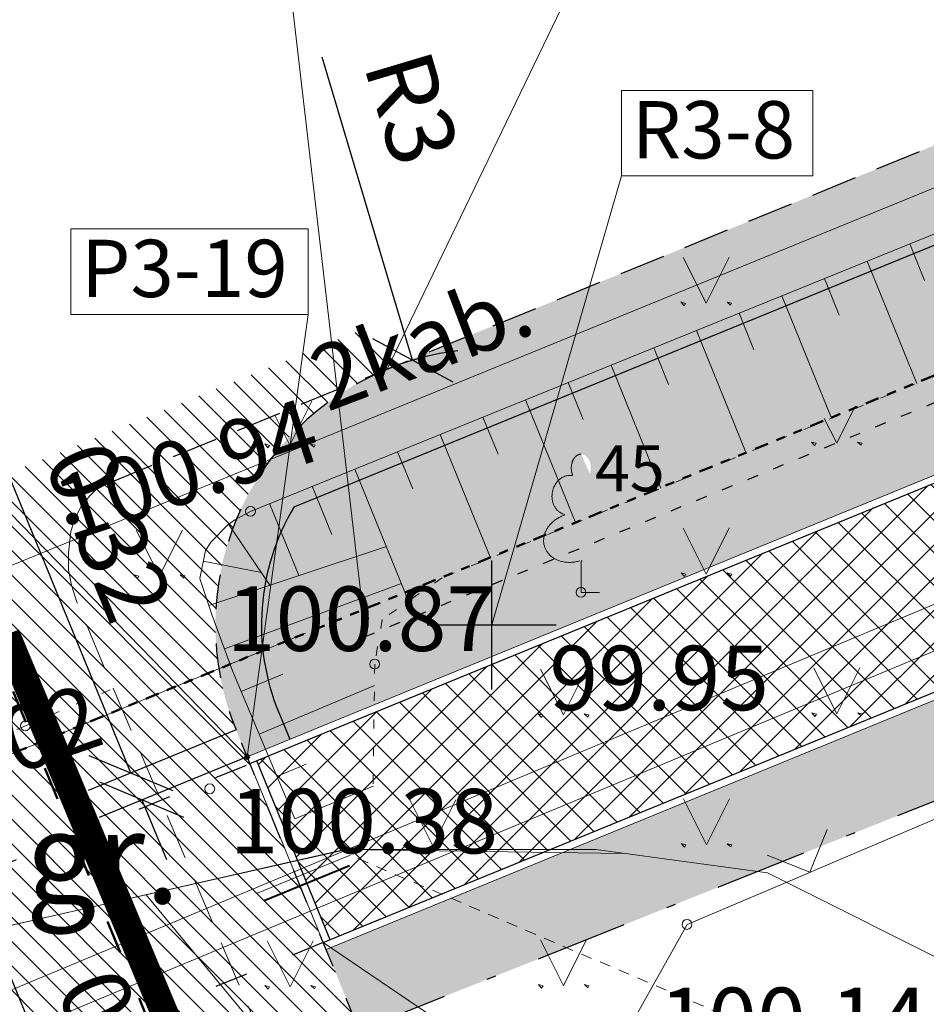
# Model space of a CAD drawing. Units: metres. Extents: x 0 to 553011, y 0 to 334791.
# Drawn here: x 551724 to 551734, y 334202 to 334213 of the extents above; entities that cross this region are included whole.
import ezdxf
from ezdxf.enums import TextEntityAlignment as Align

# ---------------------------------------------------------------- set-up
doc = ezdxf.new("R2010")
doc.units = ezdxf.units.M
doc.header["$MEASUREMENT"] = 0
for name, pattern in [('1', [0.2, 0, -0.2]), ('2', [0.75, 0.5, -0.25]), ('4', [2, 1, -0.5, 0, -0.5]), ('5', [0.5, 0.25, -0.25]), ('6', [1.875, 0.75, -0.375, 0, -0.375, 0, -0.375]), ('ACAD_ISO02W100', [15, 12, -3]), ('ACAD_ISO03W100', [30, 12, -18])]:
    doc.linetypes.add(name, pattern=pattern)
doc.layers.get('0').update_dxf_attribs({"linetype": 'CONTINUOUS'})
doc.layers.get('Defpoints').update_dxf_attribs({"linetype": 'CONTINUOUS'})
for name, color, linetype, lineweight in [('__UK_U1', 160, 'CONTINUOUS', 30), ('AUGSTUMI', 250, 'CONTINUOUS', 0), ('CELI', 145, 'CONTINUOUS', 0), ('ELEKTRO_VIRSZ', 242, 'CONTINUOUS', 0), ('KOKI', 3, 'CONTINUOUS', 0), ('NOGAZES', 24, 'CONTINUOUS', 0), ('ROB_UZM', 121, 'CONTINUOUS', 0), ('TEL_KAB', 5, 'TEL_KAB', 0), ('TEL_KAN', 5, 'TEL_KAN', 0), ('TER_SIMB', 72, 'CONTINUOUS', 0), ('VR text', 7, 'CONTINUOUS', 9), ('VR-AUGST.ATZ', 150, 'CONTINUOUS', 0), ('VR-GAJEJU-CELINS-MALA', 30, 'CONTINUOUS', 30), ('VR-GP-SKERSGRIEZUMS', 34, 'CONTINUOUS', 50), ('VR-HATCH', 252, 'CONTINUOUS', 0), ('VR-IELAS-APMALE-150', 7, 'CONTINUOUS', 30), ('VR-IELAS-APMALE-SKEMBU', 252, 'CONTINUOUS', 30), ('VR-KOORD-P-DRUKA', 7, 'CONTINUOUS', 5), ('VR-KOORDINAT P.', 7, 'CONTINUOUS', 5), ('VR-LATERNA', 1, 'CONTINUOUS', 30), ('VR-LATERNAS-KABELU-AIZSARGCAULA', 7, 'ZIGZAG', 5), ('VR-MERLINIJAS', 7, 'CONTINUOUS', 15), ('VR-RELJEFS', 150, 'ACAD_ISO03W100', 30), ('ZEMSPR', 21, 'EL_KAB_ZEMSPR', 0), ('ZOGI', 214, 'CONTINUOUS', 0)]:
    doc.layers.add(name, color=color, linetype=linetype, lineweight=lineweight)
doc.styles.add('ltype', font='Romlatsw.shx', dxfattribs={"height": 0.75})
doc.styles.add('ltype2', font='ARIAL.TTF', dxfattribs={"height": 0.75})
doc.styles.get("Standard").update_dxf_attribs({"font": 'ARIALN.TTF', "height": 1.2})
doc.styles.add('Style-Romlatsw', font='Romlatsw.shx')
doc.styles.add('style3', font='ARIAL.TTF', dxfattribs={"height": 200})
doc.styles.add('VRkoord-M500', font='ARIAL.TTF', dxfattribs={"width": 0.85, "height": 0.74})
doc.linetypes.add('EL_KAB_ZEMSPR', pattern='A,2,-0.4,[".",ltype2,S=0,R=0,X=-0.093,Y=-0.04],-0.5,2', length=4.9)
doc.linetypes.add('Projudens', pattern='A,0.5,-0.2,["U1",Standard,S=0.1,R=0,X=-0.1,Y=-0.05],-0.25', length=0.95)
doc.linetypes.add('TEL_KAB', pattern='A,2,[".",ltype2,S=3,R=0,X=-0.093,Y=-0.056],2,-1', length=5)
doc.linetypes.add('TEL_KAN', pattern='A,5,["/",ltype,S=0,R=0,X=0.07,Y=-0.375],-1,5', length=11)
doc.linetypes.add('ZIGZAG', pattern='A,0.0001,-0.2,[131,ltypeshp.shx,S=0.2,R=0,X=-0.2,Y=0],-0.4,[131,ltypeshp.shx,S=0.2,R=180,X=0.2,Y=0],-0.2', length=0.8001)
doc.dimstyles.new('VRkoord-500', dxfattribs={"dimtxt": 0.74, "dimasz": 0.7, "dimexe": 0.5, "dimexo": 0, "dimgap": 0.3, "dimtad": 1, "dimzin": 11, "dimdsep": 46, "dimtxsty": 'VRkoord-M500', "dimblk": 'OBLIQUE', "dimcen": 0.7, "dimdle": 0.5, "dimadec": 4, "dimazin": 3, "dimtfac": 1, "dimtofl": 0, "dimtmove": 0, "dimatfit": 1, "dimldrblk": 'OBLIQUE', "dimfxl": 0, "dimfrac": 2, "dimtzin": 11, "dimarcsym": 0})
pattern_1 = [(90, (2152.568677524145, -37.13357622201096), (-0.24748737335, 0.24748737335), [0.06562499999999999, -0.42934974705]), (45, (2152.568677524145, -37.13357622201096), (-0.2474873734152916, 0.2474873734152916), [0.06562499999999999, -0.284375]), (135, (2152.568677524145, -37.13357622201096), (-0.2474873734152916, -0.2474873734152916), [0.06562499999999999, -0.284375])]
pattern_2 = [(49.99999999999999, (552921.0864360668, 334722.9773220264), (0.3586300913003768, -0.03137606749129756), [0.03750000000000001, -0.4125]), (355, (552921.0864360668, 334722.9773220264), (-0.06937566680650001, 0.376096066850006), [0.03, -0.33]), (100.4514, (552921.1163219068, 334722.9747073564), (0.2892546908570108, 0.3447197710304768), [0.03187009500000001, -0.350571056]), (46.18420000000001, (552921.0864360668, 334723.0773220264), (0.5336205243128223, -0.08275950716450904), [0.05625, -0.61875]), (96.6356, (552921.1309044393, 334723.0704253729), (0.4673313527743517, 0.4870589354502209), [0.047805144, -0.5258565000000001]), (351.1842, (552921.0864360668, 334723.0773220264), (0.4673309725668136, 0.4870593004626623), [0.04500000000000001, -0.4950000000000001]), (21, (552921.1364360668, 334723.0523220264), (0.2984535260592309, -0.2013094453326694), [0.03750000000000001, -0.4125]), (326.0000000000001, (552921.1364360668, 334723.0523220264), (0.1216576659607909, 0.3625750225234265), [0.03, -0.33]), (71.4514, (552921.1613071833, 334723.0355462234), (0.420111314290745, 0.1612652483549762), [0.03187009500000001, -0.350571056]), (37.50000000000001, (552921.0864360668, 334722.9773220264), (0.006079927658645335, 0.1664469269156558), [0, -0.326, 0, -0.335, 0, -0.33125]), (7.499999999999999, (552921.0864360668, 334722.9773220264), (0.1315347687210743, 0.1972058559411801), [0, -0.191, 0, -0.3185, 0, -0.12625]), (327.5, (552920.9749360668, 334722.9773220264), (0.2669112180862045, -0.0112774358671899), [0, -0.125, 0, -0.39, 0, -0.5175]), (317.5, (552920.9249360667, 334722.9773220264), (0.2915930846711931, 0.05005249116615882), [0, -0.1625, 0, -0.259, 0, -0.3675])]

# ---------------------------------------------------------------- blocks, each defined once
blk = doc.blocks.new('LAPUKO')
at = {"layer": 'KOKI', "linetype": 'Continuous', "lineweight": 0}
h = blk.add_hatch(color=3, dxfattribs=at)
edge = h.paths.add_edge_path()
edge.add_ellipse((0.0004004397196695209, 1.350068431114778), major_axis=(-2.75410667655027e-17, -0.1499315361192787), ratio=0.7071067811865476, start_angle=57.04944999999998, end_angle=180, ccw=False)
edge.add_line((0.08936408685985953, 1.268518418946769), (0.09035936091095209, 1.267606086214073))
edge.add_ellipse((0.1290916748112068, 1.055203076801263), major_axis=(0.03873231390928331, -0.2124030094272178), ratio=0.8613228459795701, start_angle=0, end_angle=180, ccw=False)
edge.add_ellipse((0.09035936137661338, 0.5929141737287864), major_axis=(-0.3068173883848489, 0.09511338992961674), ratio=0.8144450187643258, start_angle=90, end_angle=270, ccw=False)
edge.add_line((0.01289473474025726, 0.3430282800691202), (0.01099999994039536, 0.3439999999827705))
edge.add_line((0.01099999994039536, 0.3439999999827705), (0, 0.3439999999827705))
edge.add_line((0, 0.3439999999827705), (0, 1.49900000001071))
edge.add_line((0, 1.49900000001071), (-0.001000000047497451, 1.5))
edge.add_line((-0.001000000047497451, 1.5), (0.0004004397196695209, 1.499999967287295))
at = {"layer": 'KOKI', "color": 3, "linetype": 'Continuous', "lineweight": 0}
for p, q in [((0, 0), (0, 0.3439999999827705)), ((0, 0.3439999999827705), (0.01099999994039536, 0.3439999999827705)), ((0, 0.271999999997206), (0, 0.2959999999729916)), ((0, 0), (0.1999999999534339, 0))]:
    blk.add_line(p, q, dxfattribs=at)
blk.add_rational_spline([(-0.01209385541733354, 0.3430282800691202), (-0.3189112438121811, 0.2479148901766166), (-0.3963758704485372, 0.4978007838362828), (-0.4738404972013086, 0.7476866774377412), (-0.1670231088064611, 0.8428000673884526), (-0.3499706740258262, 0.8761610941728577), (-0.3112383602419868, 1.088564103585668), (-0.2725060462253168, 1.300967113056686), (-0.0895584817044437, 1.267606086214073), (-0.1228531756205484, 1.343332893098704), (-0.09274780785199255, 1.421666430193), (-0.06264244008343667, 1.499999967287295), (0.0004004397196695209, 1.499999967287295)], [1, 0.7071067811865476, 1, 0.7071067811865476, 1, 0.7071067811865476, 1, 0.7071067811865476, 1, 0.8595167113278297, 1, 0.8595167113278297, 1], degree=2, knots=[0, 0, 0, 0.1666666666666667, 0.1666666666666667, 0.3333333333333333, 0.3333333333333333, 0.5, 0.5, 0.6666666666666666, 0.6666666666666666, 0.8333333333333333, 0.8333333333333333, 1, 1, 1], dxfattribs=at)
blk = doc.blocks.new('PKT')
at = {"layer": 'AUGSTUMI', "color": 251, "linetype": 'Continuous', "lineweight": 13}
blk.add_circle((1.663155853748322e-05, 9.1761932708323e-05), 0.05342884173628483, dxfattribs=at)
blk = doc.blocks.new('_Oblique')
at = {"color": 0, "linetype": 'ByBlock', "lineweight": -2}
blk.add_line((-0.5, -0.5), (0.5, 0.5), dxfattribs=at)
blk = doc.blocks.new('*D439')
at = {"layer": 'Defpoints', "color": 0}
for p in [(551728.0204276367, 334209.3414348637), (551728.8788544486, 334206.4668734351)]:
    blk.add_point(p, dxfattribs=at)
at = {"layer": 'VR-MERLINIJAS', "color": 0, "lineweight": -2}
for p, q in [((551728.0204276367, 334209.3414348637), (551727.0381597773, 334212.6306952436)), ((551728.8788544486, 334205.766873435), (551728.8788544484, 334207.166873435)), ((551728.1788544486, 334206.466873435), (551729.5788544485, 334206.466873435))]:
    blk.add_line(p, q, dxfattribs=at)
blk.add_arc((551728.8788544486, 334206.4668734351), 2.999999999825377, 97.07784310369424, 112.241407954229, dxfattribs=at)
at = {"layer": 'VR-MERLINIJAS', "color": 0, "lineweight": -2, "xscale": 0.7, "yscale": 0.7, "zscale": 0.7, "rotation": 286.6271396894458}
blk.add_blockref('_Oblique', (551728.0204276367, 334209.3414348637), dxfattribs=at)
at = {"layer": 'VR-MERLINIJAS', "color": 0, "insert": (551727.9188428365, 334212.0513233606), "char_height": 0.74, "attachment_point": 5, "rotation": 286.6271396894458, "style": 'VRkoord-M500'}
blk.add_mtext('R3', dxfattribs=at)
blk = doc.blocks.new('*D539')
at = {"layer": 'Defpoints', "color": 0, "lineweight": 90}
for p in [(552173.3399272242, 334471.5986113309), (552170.19, 334469.78), (0, 0)]:
    blk.add_point(p, dxfattribs=at)
at = {"layer": 'VR-KOORDINAT P.', "color": 0, "lineweight": -2}
for p, q in [((552171.59, 334469.78), (552171.9399272242, 334471.5986113309)), ((552171.9399272242, 334471.5986113309), (552177.7181298163, 334471.5986113309)), ((552170.19, 334469.78), (552171.59, 334469.78))]:
    blk.add_line(p, q, dxfattribs=at)
at = {"layer": 'VR-KOORDINAT P.', "color": 0, "insert": (552175.6790285202, 334472.2766877293), "char_height": 0.74, "attachment_point": 5, "style": 'VRkoord-M500'}
blk.add_mtext('334469.78', dxfattribs=at)
blk = doc.blocks.new('*D540')
at = {"layer": 'Defpoints', "color": 0, "lineweight": 90}
for p in [(552171.5852400928, 334473.6319256062), (552170.19, 334469.78), (0, 0)]:
    blk.add_point(p, dxfattribs=at)
at = {"layer": 'VR-KOORDINAT P.', "color": 0, "lineweight": -2}
for p, q in [((552171.5852400928, 334472.2319256061), (552171.5852400928, 334478.0105572569)), ((552170.19, 334471.1800000001), (552171.5852400928, 334472.2319256061)), ((552170.19, 334469.78), (552170.19, 334471.1800000001))]:
    blk.add_line(p, q, dxfattribs=at)
at = {"layer": 'VR-KOORDINAT P.', "color": 0, "insert": (552170.9074160818, 334475.9712414316), "char_height": 0.74, "attachment_point": 5, "rotation": 90, "style": 'VRkoord-M500'}
blk.add_mtext('552170.19', dxfattribs=at)
blk = doc.blocks.new('*D541')
at = {"layer": 'Defpoints', "color": 0, "lineweight": 90}
for p in [(552181.6520005951, 334447.5858155304), (552186.3587623594, 334442.9997619162), (0, 0)]:
    blk.add_point(p, dxfattribs=at)
at = {"layer": 'VR-KOORDINAT P.', "color": 0, "lineweight": -2}
for p, q in [((552181.6520005951, 334447.5858155304), (552183.5587623593, 334447.5858155304)), ((552183.5587623593, 334447.5858155304), (552184.9587623593, 334442.9997619162)), ((552184.9587623593, 334442.9997619162), (552190.7369649515, 334442.9997619162))]:
    blk.add_line(p, q, dxfattribs=at)
at = {"layer": 'VR-KOORDINAT P.', "color": 0, "insert": (552188.6978636554, 334443.6778383146), "char_height": 0.74, "attachment_point": 5, "style": 'VRkoord-M500'}
blk.add_mtext('334447.59', dxfattribs=at)
blk = doc.blocks.new('*D542')
at = {"layer": 'Defpoints', "color": 0, "lineweight": 90}
for p in [(552181.6520005951, 334447.5858155304), (552183.7874854975, 334443.8870471803), (0, 0)]:
    blk.add_point(p, dxfattribs=at)
at = {"layer": 'VR-KOORDINAT P.', "color": 0, "lineweight": -2}
for p, q in [((552181.6520005951, 334447.5858155304), (552181.6520005951, 334446.1858155304)), ((552181.6520005951, 334446.1858155304), (552183.7874854975, 334445.2870471803)), ((552183.7874854975, 334445.2870471803), (552183.7874854975, 334439.5049830603))]:
    blk.add_line(p, q, dxfattribs=at)
at = {"layer": 'VR-KOORDINAT P.', "color": 0, "insert": (552183.1096614865, 334441.5460151203), "char_height": 0.74, "attachment_point": 5, "rotation": 90, "style": 'VRkoord-M500'}
blk.add_mtext('552181.65', dxfattribs=at)
blk = doc.blocks.new('*D671')
at = {"layer": 'Defpoints', "color": 0}
for p in [(551723.0539321933, 334204.1123989073), (551722.390259726, 334203.8402532462), (551722.522197939, 334203.5184999651)]:
    blk.add_point(p, dxfattribs=at)
at = {"layer": 'VR-MERLINIJAS', "color": 0, "lineweight": -2}
for p, q in [((551723.0539321933, 334204.1123989073), (551722.7883515216, 334204.7600615561)), ((551722.390259726, 334203.8402532462), (551723.5165483711, 334204.302099387)), ((551722.522197939, 334203.5184999651), (551723.6484865841, 334203.9803461059)), ((551723.1858704063, 334203.7906456261), (551724.5663492659, 334200.4241182762))]:
    blk.add_line(p, q, dxfattribs=at)
at = {"layer": 'VR-MERLINIJAS', "color": 0, "lineweight": -2, "xscale": 0.7, "yscale": 0.7, "zscale": 0.7}
for p, rotation in [((551723.0539321933, 334204.1123989073), 292.296581655862), ((551723.1858704063, 334203.7906456261), 112.296581655862)]:
    blk.add_blockref('_Oblique', p, dxfattribs=dict(at, rotation=rotation))
at = {"layer": 'VR-MERLINIJAS', "color": 0, "insert": (551724.7690687311, 334201.7169821384), "char_height": 0.74, "attachment_point": 5, "rotation": 292.29658165586204, "style": 'VRkoord-M500'}
blk.add_mtext('0.35', dxfattribs=at)
blk = doc.blocks.new('*D672')
at = {"layer": 'Defpoints', "color": 0}
for p in [(551726.1031573799, 334205.3286705606), (551726.223127363, 334205.0361037978), (551724.96127243, 334204.8604289984)]:
    blk.add_point(p, dxfattribs=at)
at = {"layer": 'VR-MERLINIJAS', "color": 0, "lineweight": -2}
for p, q in [((551724.96127243, 334204.8604289984), (551723.5850259935, 334208.2166348979)), ((551726.1031573799, 334205.3286705606), (551724.4986562519, 334204.6707285194)), ((551726.223127363, 334205.0361037978), (551724.6186262349, 334204.3781617567)), ((551725.081242413, 334204.5678622356), (551725.3468230836, 334203.9201995862))]:
    blk.add_line(p, q, dxfattribs=at)
at = {"layer": 'VR-MERLINIJAS', "color": 0, "lineweight": -2, "xscale": 0.7, "yscale": 0.7, "zscale": 0.7}
for p, rotation in [((551724.96127243, 334204.8604289984), 292.2965815541573), ((551725.081242413, 334204.5678622356), 112.2965815541573)]:
    blk.add_blockref('_Oblique', p, dxfattribs=dict(at, rotation=rotation))
at = {"layer": 'VR-MERLINIJAS', "color": 0, "insert": (551724.634946765, 334207.4434574326), "char_height": 0.74, "attachment_point": 5, "rotation": 292.29658155415734, "style": 'VRkoord-M500'}
blk.add_mtext('0.32', dxfattribs=at)
blk = doc.blocks.new('*D931')
at = {"layer": 'Defpoints', "color": 0}
for p in [(552821.8963525693, 334690.4193743466), (552825.4726086205, 334687.8693169277), (0, 0)]:
    blk.add_point(p, dxfattribs=at)
at = {"layer": 'VR-MERLINIJAS', "color": 0, "lineweight": -2}
for p, q in [((552821.8963525693, 334690.4193743466), (552823.2963525694, 334690.4193743466)), ((552823.2963525694, 334690.4193743466), (552824.0726086205, 334687.8693169277)), ((552824.0726086205, 334687.8693169277), (552829.8430881567, 334687.8693169277))]:
    blk.add_line(p, q, dxfattribs=at)
at = {"layer": 'VR-MERLINIJAS', "color": 0, "insert": (552827.8078483886, 334688.5473933261), "char_height": 0.74, "attachment_point": 5, "style": 'VRkoord-M500'}
blk.add_mtext('334690.42', dxfattribs=at)
blk = doc.blocks.new('*D932')
at = {"layer": 'Defpoints', "color": 0}
for p in [(552821.8963525693, 334690.4193743466), (552825.1206067572, 334685.0211251522), (0, 0)]:
    blk.add_point(p, dxfattribs=at)
at = {"layer": 'VR-MERLINIJAS', "color": 0, "lineweight": -2}
for p, q in [((552821.8963525693, 334690.4193743466), (552821.8963525693, 334687.8211251522)), ((552821.8963525693, 334687.8211251522), (552825.1206067572, 334686.4211251523)), ((552825.1206067572, 334686.4211251523), (552825.1206067572, 334681.1311913187))]:
    blk.add_line(p, q, dxfattribs=at)
at = {"layer": 'VR-MERLINIJAS', "color": 0, "insert": (552824.4427827462, 334682.9261582355), "char_height": 0.74, "attachment_point": 5, "rotation": 90, "style": 'VRkoord-M500'}
blk.add_mtext('552821.9', dxfattribs=at)

msp = doc.modelspace()

# ---------------------------------------------------------------- hatches: boundary and pattern name
at = {"layer": 'VR-HATCH', "lineweight": 20}
h = msp.add_hatch(dxfattribs=at)
h.set_pattern_fill('ANSI37', color=252, scale=2, style=0)
h.set_pattern_definition([(45, (2152.568677524145, -37.13357622201096), (-0.1767766952966369, 0.1767766952966369), []), (135, (2152.568677524145, -37.13357622201096), (-0.1767766952966369, -0.1767766952966369), [])])
edge = h.paths.add_edge_path()
edge.add_line((551727.1242400403, 334203.0494493378), (551726.3274980283, 334204.9924372859))
edge.add_line((551726.3274980283, 334204.9924372859), (551752.5462484295, 334215.7437031242))
edge.add_line((551752.5462484295, 334215.7437031242), (551772.0682697857, 334226.209321608))
edge.add_line((551772.0682697857, 334226.209321608), (551790.3964267165, 334233.7364818359))
edge.add_line((551790.3964267165, 334233.7364818359), (551790.0432761529, 334234.5963810216))
edge.add_arc((551792.9513207788, 334227.304894448), 7.849999999927362, 26.905500353037098, 111.74346790420941, ccw=False)
edge.add_line((551799.9515904016, 334230.8571789532), (551801.9702748322, 334226.8743251783))
edge.add_line((551801.9702748322, 334226.8743251783), (551800.093010094, 334225.9330705432))
edge.add_line((551800.093010094, 334225.9330705432), (551798.2221821144, 334229.6242042815))
edge.add_arc((551793.6909638785, 334227.3275847445), 5.079999999886347, 26.8778850040691, 112.3273840444756)
edge.add_line((551791.761080451, 334232.0267282788), (551772.9656188427, 334224.3076514716))
edge.add_line((551772.9656188427, 334224.3076514716), (551753.4430986685, 334213.8417655749))
edge.add_line((551753.4430986685, 334213.8417655749), (551727.1242400403, 334203.0494493378))
h = msp.add_hatch(dxfattribs=at)
h.set_pattern_fill('GRASS', color=74, scale=0.35, style=0)
h.set_pattern_definition(pattern_1)
edge = h.paths.add_edge_path()
edge.add_line((551799.1987186322, 334221.9671560181), (551794.469, 334230.49))
edge.add_line((551794.469, 334230.49), (551778.044, 334223.198))
edge.add_line((551778.044, 334223.198), (551774.4550166315, 334221.7120917619))
edge.add_line((551774.4550166315, 334221.7120917619), (551761.056, 334215.668))
edge.add_line((551761.056, 334215.668), (551752.511365795, 334212.2638429895))
edge.add_line((551752.511365795, 334212.2638429895), (551749.1105246132, 334210.908957915))
edge.add_line((551749.1105246132, 334210.908957915), (551741.3321478671, 334207.6050546693))
edge.add_line((551741.3321478671, 334207.6050546693), (551727.4409856756, 334202.0661536917))
edge.add_line((551727.4409856756, 334202.0661536917), (551727.0805735285, 334202.9450786727))
edge.add_line((551727.0805735285, 334202.9450786727), (551753.4772643922, 334213.7693108114))
edge.add_line((551753.4772643922, 334213.7693108114), (551772.999803567, 334224.2352068941))
edge.add_line((551772.999803567, 334224.2352068941), (551791.7914723159, 334231.9527260184))
edge.add_arc((551793.6909638782, 334227.3275847438), 5.000000000508409, 26.87788500858551, 112.3273840384131, ccw=False)
edge.add_line((551798.1508243469, 334229.5880370447), (551800.0576628248, 334225.8258547833))
edge.add_line((551800.0576628248, 334225.8258547833), (551802.0071074364, 334226.8016546445))
edge.add_line((551802.0071074364, 334226.8016546445), (551802.4588273772, 334225.9104136921))
edge.add_line((551802.4588273772, 334225.9104136921), (551802.5785810401, 334224.9176099116))
edge.add_line((551802.5785810401, 334224.9176099116), (551803.0295659842, 334224.0250783535))
edge.add_line((551803.0295659842, 334224.0250783535), (551799.1987186322, 334221.9671560181))
h = msp.add_hatch(dxfattribs=at)
h.set_pattern_fill('GRASS', color=74, scale=0.35, style=0)
h.set_pattern_definition(pattern_1)
edge = h.paths.add_edge_path()
edge.add_line((551726.6857435412, 334205.2258042769), (551726.5657735581, 334205.5183710397))
edge.add_arc((551728.8788544483, 334206.4668734351), 2.499999999785735, 149.1113056005614, 202.2965815716261, ccw=False)
edge.add_line((551726.7334388961, 334207.7503032568), (551736.9929026401, 334211.9457647955))
edge.add_line((551736.9929026401, 334211.9457647955), (551744.3142531894, 334214.9397268005))
edge.add_line((551744.3142531894, 334214.9397268005), (551749.4490037647, 334217.0395098988))
edge.add_line((551749.4490037647, 334217.0395098988), (551753.2328140802, 334218.5868452232))
edge.add_line((551753.2328140802, 334218.5868452232), (551757.8279309836, 334220.4659528189))
edge.add_line((551757.8279309836, 334220.4659528189), (551767.5221404121, 334224.4302616612))
edge.add_line((551767.5221404121, 334224.4302616612), (551767.7583807725, 334223.9895911582))
edge.add_line((551767.7583807725, 334223.9895911582), (551752.512082706, 334215.816157888))
edge.add_line((551752.512082706, 334215.816157888), (551726.6857435412, 334205.2258042769))
h = msp.add_hatch(dxfattribs=at)
h.set_pattern_fill('ANSI31', color=252, scale=1.5, angle=90, style=0)
h.set_pattern_definition([(135, (2152.568677524145, -37.13357622201096), (-0.1325825214724777, -0.1325825214724776), [])])
edge = h.paths.add_edge_path()
edge.add_line((551727.4409856756, 334202.0661536917), (551723.725285169, 334200.5845715993))
edge.add_line((551723.725285169, 334200.5845715993), (551722.390259726, 334203.8402532463))
edge.add_arc((551719.6145626573, 334202.7020503717), 3.000000000109101, 22.29658156875805, 111.1458505591601)
edge.add_line((551718.5323328098, 334205.5000458251), (551718.3440729071, 334205.9632501095))
edge.add_line((551718.3440729071, 334205.9632501095), (551727.5550045379, 334209.7068447843))
edge.add_line((551727.5550045379, 334209.7068447843), (551727.7432644406, 334209.2436404999))
edge.add_arc((551728.8788544486, 334206.466873435), 2.999999999859478, 112.2426573263821, 202.2965815654873)
edge.add_line((551726.10315738, 334205.3286705606), (551727.4409856756, 334202.0661536917))
at = {"layer": 'VR-IELAS-APMALE-SKEMBU', "lineweight": 15, "ltscale": 1.5}
h = msp.add_hatch(dxfattribs=at)
h.set_pattern_fill('AR-CONC', color=256, scale=0.05, style=0)
h.set_pattern_definition(pattern_2)
edge = h.paths.add_edge_path()
edge.add_line((551694.8445482668, 334195.0688196284), (551694.9542349471, 334194.5809991366))
edge.add_line((551694.9542349471, 334194.5809991366), (551692.4625537385, 334194.0202206361))
edge.add_line((551692.4625537385, 334194.0202206361), (551667.5537922044, 334184.098777784))
edge.add_arc((551669.049631113, 334184.2104288454), 1.499999999992379, 111.80529810184379, 184.2687043431542, ccw=False)
edge.add_arc((645123.9446918673, 100592.9495846421), 251593.8181530017, 111.8034690384076, 111.80529810241899, ccw=False)
edge.add_line((551675.9495206763, 334188.5863831294), (551687.6430166316, 334193.530091762))
edge.add_line((551687.6430166316, 334193.530091762), (551696.9724663228, 334196.9972165899))
edge.add_line((551696.9724663228, 334196.9972165899), (551709.0999451623, 334201.8491629441))
edge.add_line((551709.0999451623, 334201.8491629441), (551709.1012939662, 334201.845717166))
edge.add_arc((551709.6480532369, 334200.4489157127), 1.500000000032887, 21.14585056451051, 111.37719537122189, ccw=False)
edge.add_line((551711.0470509635, 334200.9900306365), (551711.7738283481, 334199.1110214614))
edge.add_line((551711.7738283481, 334199.1110214614), (551711.3487403052, 334198.9367097766))
edge.add_line((551711.3487403052, 334198.9367097766), (551710.580718388, 334200.8096589952))
edge.add_arc((551709.6480532363, 334200.4489157122), 1.00000000069772, 21.14585057736343, 52.047631589148)
edge.add_line((551710.263059404, 334201.2374380107), (551694.8445482668, 334195.0688196284))
h = msp.add_hatch(dxfattribs=at)
h.set_pattern_fill('AR-CONC', color=256, scale=0.05, style=0)
h.set_pattern_definition(pattern_2)
edge = h.paths.add_edge_path()
edge.add_line((551790.2920325911, 334233.7800922314), (551772.0340850585, 334226.281766184))
edge.add_line((551772.0340850585, 334226.281766184), (551767.7583807725, 334223.9895911582))
edge.add_line((551767.7583807725, 334223.9895911582), (551767.5221404121, 334224.4302616612))
edge.add_line((551767.5221404121, 334224.4302616612), (551755.4447961972, 334219.4914037981))
edge.add_line((551755.4447961972, 334219.4914037981), (551752.8451496027, 334218.4283153578))
edge.add_line((551752.8451496027, 334218.4283153578), (551748.09085708, 334216.4841151601))
edge.add_line((551748.09085708, 334216.4841151601), (551745.028894667, 334215.2319692521))
edge.add_line((551745.028894667, 334215.2319692521), (551736.2356908022, 334211.6361138019))
edge.add_line((551736.2356908022, 334211.6361138019), (551726.7334388961, 334207.7503032568))
edge.add_arc((551728.8788544482, 334206.4668734352), 2.499999999645014, 149.1113056003365, 202.2965815738726)
edge.add_line((551726.5657735581, 334205.5183710397), (551726.6857435412, 334205.2258042769))
edge.add_line((551726.6857435412, 334205.2258042769), (551726.2231273631, 334205.0361037978))
edge.add_line((551726.2231273631, 334205.0361037978), (551726.10315738, 334205.3286705606))
edge.add_arc((551728.8788544486, 334206.4668734349), 2.999999999890969, 112.24265732596129, 202.2965815644588, ccw=False)
edge.add_line((551727.7432644406, 334209.2436404999), (551743.9357433699, 334215.8653240761))
edge.add_line((551743.9357433699, 334215.8653240761), (551756.8428216508, 334221.1434898651))
edge.add_line((551756.8428216508, 334221.1434898651), (551769.3071503384, 334226.2405995153))
edge.add_line((551769.3071503384, 334226.2405995153), (551770.724, 334226.82))
edge.add_line((551770.724, 334226.82), (551775.802, 334228.982))
edge.add_line((551775.802, 334228.982), (551788.6117599414, 334234.6481329387))
edge.add_line((551788.6117599414, 334234.6481329387), (551789.1288047858, 334234.0038967136))
edge.add_line((551789.1288047858, 334234.0038967136), (551789.2298096763, 334233.8930003112))
edge.add_line((551789.2298096763, 334233.8930003112), (551789.9691190255, 334234.5663662477))
edge.add_line((551789.9691190255, 334234.5663662477), (551790.2920325911, 334233.7800922314))

# ---------------------------------------------------------------- linework, layer by layer
at = {"layer": '__UK_U1', "linetype": 'Projudens', "ltscale": 10, "const_width": 0.3}
msp.add_lwpolyline([(551713.1875143081, 334201.9976441999), (551723.6664257392, 334206.2233991456), (551725.7494653361, 334201.2407476251)], dxfattribs=at)
msp.add_lwpolyline([(551713.1875143081, 334201.9976441999), (551723.6664257392, 334206.2233991456), (551725.7494653361, 334201.2407476251)], dxfattribs=at)
msp.add_lwpolyline([(551713.1875143081, 334201.9976441999), (551723.6664257392, 334206.2233991456), (551725.7494653361, 334201.2407476251)], dxfattribs=at)
msp.add_lwpolyline([(551713.1875143081, 334201.9976441999), (551723.6664257392, 334206.2233991456), (551725.7494653361, 334201.2407476251)], dxfattribs=at)
at = {"layer": 'CELI', "color": 212, "linetype": '2', "lineweight": 0}
for p, q in [((551724.512, 334207.866), (551724.588, 334207.942)), ((551724.588, 334207.942), (551724.729, 334208.011)), ((551724.417, 334207.745), (551724.512, 334207.866)), ((551724.354, 334207.619), (551724.417, 334207.745)), ((551724.31, 334207.48), (551724.354, 334207.619)), ((551724.285, 334207.252), (551724.31, 334207.48)), ((551724.285, 334207.063), (551724.285, 334207.252)), ((551724.316, 334206.899), (551724.285, 334207.063)), ((551724.375, 334206.714), (551724.316, 334206.899)), ((551728.476, 334197.033), (551724.375, 334206.714))]:
    msp.add_line(p, q, dxfattribs=at)
at = {"layer": 'CELI', "color": 212, "linetype": '1', "lineweight": 0}
for q in [(551724.772, 334205.778), (551722.468, 334204.806)]:
    msp.add_line((551723.816, 334205.372), q, dxfattribs=at)
at = {"layer": 'CELI', "color": 212, "linetype": '2', "lineweight": 30}
msp.add_lwpolyline([(551724.729, 334208.011), (551743.9357433699, 334215.8653240761)], dxfattribs=at)
at = {"layer": 'ELEKTRO_VIRSZ', "color": 30, "linetype": 'Continuous', "lineweight": 0}
msp.add_line((551750.53, 334218.104), (551709.555, 334201.345), dxfattribs=at)
at = {"layer": 'NOGAZES', "color": 32, "linetype": 'Continuous', "lineweight": 0}
for p, q in [((551733.4165590886, 334210.6048677537), (551733.5779783176, 334210.20718829)), ((551732.9532697393, 334210.4168172849), (551733.4919331361, 334209.0897426105)), ((551732.48998039, 334210.2287668161), (551732.651759199, 334209.8302014752)), ((551732.0266910406, 334210.0407163473), (551732.5665530377, 334208.7106887489)), ((551731.5634016914, 334209.8526658786), (551731.7255400806, 334209.4532146604)), ((551731.100112342, 334209.6646154098), (551731.6411729396, 334208.3316348871)), ((551730.6368229927, 334209.476564941), (551730.7993209619, 334209.0762278456)), ((551730.1735336434, 334209.2885144723), (551730.7157928412, 334207.9525810254)), ((551729.710244294, 334209.1004640035), (551729.8731018435, 334208.6992410308)), ((551729.2469549447, 334208.9124135347), (551729.790412743, 334207.5735271637)), ((551728.7836655955, 334208.7243630659), (551728.9468827249, 334208.3222542159)), ((551728.3203762461, 334208.5363125971), (551728.8650326446, 334207.1944733019)), ((551727.8570868968, 334208.3482621284), (551728.0206636065, 334207.9452674012)), ((551727.3937975474, 334208.1602116596), (551727.9757234508, 334206.7265535844)), ((551726.9305081981, 334207.9721611908), (551727.1430899965, 334207.4484353862)), ((551726.4672188489, 334207.784110722), (551726.7838715907, 334207.0039911951)), ((551726.0215691758, 334207.5608226451), (551726.4706833776, 334206.8998621216)), ((551725.8067166965, 334206.6791059361), (551727.7347808561, 334207.3201502858)), ((551725.747458129, 334207.1597878534), (551726.3787260865, 334207.0351954934)), ((551725.9763266925, 334206.208797293), (551727.8985598177, 334206.9166572817)), ((551726.1593761065, 334205.7436473327), (551726.6109092599, 334205.9335890948)), ((551726.3532507377, 334205.2827648885), (551727.6051468829, 334205.8093870379)), ((551726.5471253688, 334204.8218824442), (551726.8625254884, 334204.9545585368)), ((551726.741, 334204.361), (551727.5917713185, 334204.7188851346))]:
    msp.add_line(p, q, dxfattribs=at)
msp.add_lwpolyline([(551726.741, 334204.361), (551726.0650000001, 334205.968), (551725.84, 334206.579), (551725.71, 334206.97), (551725.77, 334207.274), (551725.832, 334207.371), (551726.013, 334207.555), (551726.091, 334207.608), (551726.26, 334207.7), (551744.3357719658, 334215.037007416), (551753.806, 334218.881), (551771.326, 334225.867), (551771.477, 334225.882), (551771.652, 334225.833), (551771.802, 334225.707), (551771.9400000001, 334225.521), (551772.5160000001, 334224.199)], dxfattribs=at)
at = {"layer": 'NOGAZES', "color": 32, "linetype": '1', "lineweight": 13}
msp.add_lwpolyline([(551772.078, 334224.055), (551771.453, 334224.178), (551770.929, 334224.214), (551770.172, 334223.968), (551744.9482465895, 334213.7687907346), (551742.352, 334212.719), (551728.339, 334206.979), (551727.6900000001, 334206.528), (551727.608, 334206.042), (551727.591, 334204.656)], dxfattribs=at)
at = {"layer": 'NOGAZES', "color": 32, "linetype": 'Continuous', "lineweight": 0}
msp.add_open_spline([(551704.8833540758, 334224.993448378), (551705.2936038699, 334222.9191679434), (551705.674337202, 334220.838610758), (551706.1141034577, 334218.7706070742), (551706.5387727043, 334216.7735971747), (551707.0204482966, 334214.7887098198), (551707.473620716, 334212.7977611927), (551707.9671444441, 334212.2660397962), (551708.4606681722, 334211.7343183996), (551708.9541919004, 334211.2025970031), (551709.2731596401, 334210.8589418507), (551709.705478822, 334210.6588785336), (551710.150037843, 334210.4619850764), (551710.531825207, 334210.2928929415), (551710.9760871761, 334210.1331106024), (551711.3458837855, 334210.2910746178), (551711.9158799944, 334210.5345568121), (551712.4858455178, 334210.7823752362), (551713.0542351451, 334211.0316865749), (551714.3297660135, 334211.5911695302), (551715.6048200574, 334212.1517052118), (551716.8807936644, 334212.7101594898), (551723.0988624429, 334215.2161063266), (551729.3169312215, 334217.7220531632), (551735.535, 334220.228)], degree=3, knots=[0, 0, 0, 0, 0.1695774311993892, 0.1695774311993892, 0.1695774311993892, 0.3333333333333333, 0.3333333333333333, 0.3333333333333333, 0.4003104881024551, 0.4003104881024551, 0.4003104881024551, 0.4435982784342316, 0.4435982784342316, 0.4435982784342316, 0.4807738402486653, 0.4807738402486653, 0.4807738402486653, 0.5380754183626552, 0.5380754183626552, 0.5380754183626552, 0.6666666666666666, 0.6666666666666666, 0.6666666666666666, 1, 1, 1, 1], dxfattribs=at)
at = {"layer": 'NOGAZES', "color": 32, "linetype": '1', "lineweight": 13}
msp.add_open_spline([(551734.8208732819, 334221.0169627047), (551732.9685016918, 334220.262827775), (551731.1161301017, 334219.5086928454), (551729.2637585115, 334218.7545579157), (551725.2502867329, 334217.1205989015), (551721.2368149543, 334215.4866398872), (551717.2233431756, 334213.852680873), (551715.942288178, 334213.3311395549), (551714.7109157745, 334212.7005634007), (551713.450033723, 334212.1263839534), (551712.6437016218, 334211.7591970943), (551711.8223835507, 334211.371410464), (551711.0113805658, 334211.0802483291), (551710.5868335678, 334210.927829642), (551710.1983362038, 334211.4409048663), (551709.8117732169, 334211.7806360057), (551709.151684145, 334212.3607557282), (551708.5036270152, 334212.8657373136), (551708.3373497364, 334213.6387246508), (551707.5558192221, 334217.2718920676), (551706.774288708, 334220.9050594843), (551705.992758194, 334224.5382269011)], degree=3, knots=[0, 0, 0, 0, 0.1473732423187747, 0.1473732423187747, 0.1473732423187747, 0.4666819340094532, 0.4666819340094532, 0.4666819340094532, 0.5686016727888009, 0.5686016727888009, 0.5686016727888009, 0.6337791864392962, 0.6337791864392962, 0.6337791864392962, 0.6678985648679695, 0.6678985648679695, 0.6678985648679695, 0.7261602961019987, 0.7261602961019987, 0.7261602961019987, 1, 1, 1, 1], dxfattribs=at)
at = {"layer": 'ROB_UZM', "color": 4, "linetype": '4', "lineweight": 30}
msp.add_lwpolyline([(551757.6210000003, 334214.0999999996), (551722.1890000002, 334199.9719999992)], dxfattribs=at)
at = {"layer": 'TEL_KAB', "color": 251, "linetype": 'TEL_KAB', "lineweight": 0}
msp.add_lwpolyline([(551748.3493027131, 334212.2976305124), (551719.5872242195, 334200.3099573046), (551673.1138769188, 334182.3280374462)], dxfattribs=at)
at = {"layer": 'TEL_KAN', "color": 5, "linetype": 'TEL_KAN', "lineweight": 0}
msp.add_line((551719.659, 334200.834), (551748.1165538194, 334212.7222268136), dxfattribs=at)
at = {"layer": 'TER_SIMB', "color": 92, "linetype": 'Continuous', "lineweight": 0}
for p, q in [((551730.956, 334210.458), (551731.206, 334209.96)), ((551731.206, 334209.96), (551731.455, 334210.46)), ((551726.687, 334208.419), (551726.926, 334208.898)), ((551732.6240000001, 334208.44), (551732.825, 334208.844)), ((551726.527, 334208.736), (551726.687, 334208.419)), ((551732.4890000001, 334208.708), (551732.6240000001, 334208.44)), ((551725.02, 334207.496), (551725.2710000001, 334206.999)), ((551725.2710000001, 334206.999), (551725.52, 334207.498)), ((551730.957, 334207.518), (551731.208, 334207.02)), ((551731.208, 334207.02), (551731.457, 334207.52)), ((551729.407, 334205.988), (551729.657, 334205.49)), ((551729.657, 334205.49), (551729.906, 334205.99)), ((551732.375, 334205.999), (551732.625, 334205.501)), ((551732.625, 334205.501), (551732.875, 334206.001)), ((551727.99, 334204.568), (551728.241, 334204.07)), ((551728.241, 334204.07), (551728.49, 334204.57)), ((551730.959, 334204.579), (551731.209, 334204.081)), ((551731.209, 334204.081), (551731.459, 334204.581)), ((551726.4400000001, 334203.038), (551726.6900000001, 334202.54)), ((551726.6900000001, 334202.54), (551726.939, 334203.04)), ((551729.408, 334203.049), (551729.658, 334202.551)), ((551729.658, 334202.551), (551729.908, 334203.051))]:
    msp.add_line(p, q, dxfattribs=at)
for points in [[(551730.984, 334209.958), (551730.933, 334209.974), (551730.968, 334209.933), (551730.984, 334209.958)], [(551731.483, 334209.96), (551731.433, 334209.972), (551731.471, 334209.938), (551731.483, 334209.96)], [(551732.402, 334208.439), (551732.351, 334208.453), (551732.385, 334208.413), (551732.402, 334208.439)], [(551732.899, 334208.44), (551732.85, 334208.452), (551732.888, 334208.418), (551732.899, 334208.44)], [(551726.465, 334208.417), (551726.414, 334208.432), (551726.448, 334208.391), (551726.465, 334208.417)], [(551726.962, 334208.419), (551726.9130000001, 334208.43), (551726.951, 334208.397), (551726.962, 334208.419)], [(551725.049, 334206.997), (551724.998, 334207.013), (551725.033, 334206.972), (551725.049, 334206.997)], [(551725.547, 334206.999), (551725.497, 334207.01), (551725.535, 334206.977), (551725.547, 334206.999)], [(551730.986, 334207.019), (551730.935, 334207.034), (551730.97, 334206.994), (551730.986, 334207.019)], [(551731.484, 334207.02), (551731.434, 334207.032), (551731.4720000001, 334206.998), (551731.484, 334207.02)], [(551729.435, 334205.488), (551729.384, 334205.503), (551729.4180000001, 334205.462), (551729.435, 334205.488)], [(551729.932, 334205.49), (551729.883, 334205.502), (551729.921, 334205.468), (551729.932, 334205.49)], [(551732.403, 334205.499), (551732.352, 334205.514), (551732.386, 334205.473), (551732.403, 334205.499)], [(551732.901, 334205.501), (551732.852, 334205.513), (551732.89, 334205.479), (551732.901, 334205.501)], [(551728.019, 334204.069), (551727.968, 334204.084), (551728.003, 334204.044), (551728.019, 334204.069)], [(551728.517, 334204.07), (551728.4670000001, 334204.082), (551728.505, 334204.048), (551728.517, 334204.07)], [(551730.987, 334204.079), (551730.936, 334204.095), (551730.971, 334204.054), (551730.987, 334204.079)], [(551731.486, 334204.081), (551731.436, 334204.093), (551731.474, 334204.059), (551731.486, 334204.081)], [(551726.468, 334202.538), (551726.417, 334202.553), (551726.451, 334202.512), (551726.468, 334202.538)], [(551726.965, 334202.54), (551726.916, 334202.552), (551726.954, 334202.518), (551726.965, 334202.54)], [(551729.436, 334202.549), (551729.385, 334202.564), (551729.419, 334202.523), (551729.436, 334202.549)], [(551729.934, 334202.551), (551729.885, 334202.563), (551729.9230000001, 334202.529), (551729.934, 334202.551)]]:
    msp.add_lwpolyline(points, dxfattribs=at)
at = {"layer": 'VR text'}
for p, q in [((551726.3241282394, 334203.5510013844), (551727.3418838317, 334203.9683424376)), ((551734.5727296751, 334192.1477007164), (551725.1273292967, 334203.5384535599))]:
    msp.add_line(p, q, dxfattribs=at)
at = {"layer": 'VR text', "linetype": 'ACAD_ISO02W100', "ltscale": 0.01}
msp.add_line((551735.2229632682, 334200.5999918034), (551727.3418838317, 334203.9683424376), dxfattribs=at)
at = {"layer": 'VR text', "lineweight": 40}
msp.add_line((551726.4083299527, 334203.4774481963), (551727.3335623092, 334203.8568491541), dxfattribs=at)
at = {"layer": 'VR-AUGST.ATZ'}
for p, q in [((551729.9597184547, 334213.8354524608), (551727.74332499, 334209.2436652615)), ((551726.719516853, 334213.1487816327), (551727.5110007966, 334206.3412687144)), ((551722.973152987, 334208.3759481832), (551726.2231273631, 334205.0361037978)), ((551728.8323536365, 334201.8134063646), (551727.0502214519, 334203.0190972612))]:
    msp.add_line(p, q, dxfattribs=at)
at = {"layer": 'VR-GAJEJU-CELINS-MALA', "lineweight": 5}
for p, q in [((551726.223127363, 334205.0361037978), (551752.512082706, 334215.816157888)), ((551727.0805735285, 334202.9450786727), (551753.4772643922, 334213.7693108114)), ((551727.0805735285, 334202.9450786727), (551726.223127363, 334205.036103798))]:
    msp.add_line(p, q, dxfattribs=at)
at = {"layer": 'VR-GAJEJU-CELINS-MALA'}
for p, q in [((551726.2534794398, 334204.9620852093), (551752.5462484295, 334215.7437031242)), ((551727.0502214519, 334203.0190972612), (551753.4430986685, 334213.8417655749)), ((551727.1242400403, 334203.0494493378), (551726.3274980283, 334204.9924372859))]:
    msp.add_line(p, q, dxfattribs=at)
at = {"layer": 'VR-GAJEJU-CELINS-MALA', "linetype": 'ACAD_ISO03W100', "ltscale": 0.03}
for p, q in [((551722.5525500149, 334203.4444813766), (551726.2534794398, 334204.9620852093)), ((551727.0502214519, 334203.0190972612), (551723.3492920271, 334201.5014934285))]:
    msp.add_line(p, q, dxfattribs=at)
at = {"layer": 'VR-GP-SKERSGRIEZUMS', "linetype": 'ACAD_ISO03W100', "ltscale": 0.03}
msp.add_line((551720.6118567289, 334213.2400576063), (551728.6788495928, 334193.5673534279), dxfattribs=at)
at = {"layer": 'VR-IELAS-APMALE-150', "linetype": '5', "ltscale": 1.5}
msp.add_line((551727.4409856757, 334202.0661536914), (551726.10315738, 334205.3286705606), dxfattribs=at)
msp.add_arc((551728.8788544486, 334206.466873435), 3, 112.241407954229, 202.2965815671897, dxfattribs=at)
at = {"layer": 'VR-IELAS-APMALE-SKEMBU', "ltscale": 1.5}
msp.add_line((551726.5657735581, 334205.5183710397), (551726.6857435412, 334205.2258042769), dxfattribs=at)
msp.add_lwpolyline([(551726.7334388961, 334207.7503032568), (551744.3142531894, 334214.9397268005)], dxfattribs=at)
msp.add_arc((551728.8788544486, 334206.466873435), 2.5, 149.1113056010112, 202.2965815671897, dxfattribs=at)
at = {"layer": 'VR-KOORD-P-DRUKA'}
for p, q in [((551730.2884923934, 334211.3428956443), (551728.8788544486, 334206.4668734351)), ((551726.223127363, 334205.0361037978), (551726.8850856309, 334209.8382418128))]:
    msp.add_line(p, q, dxfattribs=at)
for points in [[(551730.2884923934, 334212.2704156447), (551732.3630267425, 334212.2704156447), (551732.3630267425, 334211.3428956443), (551730.2884923934, 334211.3428956443)], [(551724.3105512819, 334210.7657618132), (551726.8850856309, 334210.7657618132), (551726.8850856309, 334209.8382418128), (551724.3105512819, 334209.8382418128)]]:
    msp.add_lwpolyline(points, close=True, dxfattribs=at)
at = {"layer": 'VR-KOORD-P-DRUKA', "lineweight": 50}
msp.add_circle((551726.223127363, 334205.036103798), 0.02086308340527849, dxfattribs=at)
at = {"layer": 'VR-LATERNA', "linetype": '6', "lineweight": 50, "ltscale": 0.2}
msp.add_line((551720.9121850015, 334203.9391073366), (551748.8865520956, 334215.410281694), dxfattribs=at)
at = {"layer": 'VR-LATERNAS-KABELU-AIZSARGCAULA', "ltscale": 2}
msp.add_line((551721.1374540001, 334204.0314811855), (551726.8571626993, 334206.3769060361), dxfattribs=at)
at = {"layer": 'VR-LATERNAS-KABELU-AIZSARGCAULA'}
for p, q in [((551710.464726249, 334200.239337077), (551727.306114271, 334204.0286044801)), ((551727.306114271, 334204.0286044801), (551730.308189586, 334203.9879703703))]:
    msp.add_line(p, q, dxfattribs=at)
at = {"layer": 'VR-RELJEFS', "lineweight": 30, "ltscale": 0.01}
msp.add_line((551753.4091293056, 334216.9852252788), (551727.5110007966, 334206.3412687144), dxfattribs=at)
at = {"layer": 'ZEMSPR', "color": 56, "linetype": 'EL_KAB_ZEMSPR', "lineweight": 0}
msp.add_lwpolyline([(551710.464726249, 334200.239337077), (551712.0783216956, 334200.5419797663), (551715.7401185948, 334201.4061685537), (551727.2851787164, 334204.0286044801), (551730.0075946532, 334204.0286044801), (551731.8729537034, 334203.7764471877), (551734.0912185125, 334202.6669550462), (551734.7466149479, 334202.0113460799)], dxfattribs=at)
at = {"layer": 'ZOGI', "color": 52, "linetype": 'Continuous', "lineweight": 0}
for p, q in [((551732.379618186, 334203.8024242701), (551734.9567721331, 334204.8970829076)), ((551732.3335975797, 334203.7828767944), (551732.5214182935, 334204.2461784019)), ((551731.8697665096, 334203.9693861466), (551732.3335975797, 334203.7828767944)), ((551730.9990000001, 334203.216), (551732.2875769736, 334203.7633293188)), ((551732.2875769736, 334203.7633293188), (551732.379618186, 334203.8024242701)), ((551729.8546662715, 334201.1753324509), (551730.9990000001, 334203.216))]:
    msp.add_line(p, q, dxfattribs=at)

# ---------------------------------------------------------------- block references
at = {"layer": 'AUGSTUMI', "color": 251, "linetype": 'Continuous', "lineweight": 13}
for p in [(551724.729, 334208.011), (551726.26, 334207.7), (551729.848, 334206.821), (551727.608, 334206.042), (551723.816, 334205.372), (551725.818, 334204.688), (551730.9990000001, 334203.216)]:
    msp.add_blockref('PKT', p, dxfattribs=at)
at = {"layer": 'KOKI', "color": 3, "linetype": 'Continuous', "lineweight": 0}
msp.add_blockref('LAPUKO', (551729.848, 334206.821), dxfattribs=at)

# ---------------------------------------------------------------- texts
at = {"layer": 'AUGSTUMI', "color": 251, "linetype": 'Continuous', "lineweight": 0, "style": 'Style-Romlatsw'}
for s, rotation, p in [(' 100.94', 18.22005277777778, (551723.87, 334207.966)), (' 100.02', 18.89802222222222, (551721.519, 334204.835))]:
    msp.add_text(s, height=0.7000000000000001, rotation=rotation, dxfattribs=at).set_placement(p, align=Align.TOP_LEFT)
for s, p in [(' 100.87', (551725.7880000001, 334206.885)), (' 99.95', (551729.29, 334206.242)), (' 100.38', (551725.818, 334204.688002)), (' 100.14', (551730.484, 334202.53))]:
    msp.add_text(s, height=0.7000000000000001, dxfattribs=at).set_placement(p, align=Align.TOP_LEFT)
at = {"layer": 'CELI', "color": 212, "linetype": 'Continuous', "lineweight": 0, "style": 'Style-Romlatsw'}
msp.add_text('gr.', height=1.000002, dxfattribs=at).set_placement((551724.6563350001, 334203.946001), align=Align.MIDDLE_CENTER)
at = {"layer": 'ELEKTRO_VIRSZ', "color": 30, "linetype": 'Continuous', "lineweight": 0, "style": 'Style-Romlatsw'}
msp.add_text('2kab.', height=0.7000020000000001, rotation=20.83414722222222, dxfattribs=at).set_placement((551728.2387085089, 334209.214022439), align=Align.CENTER)
at = {"layer": 'KOKI', "color": 3, "linetype": 'Continuous', "lineweight": 0, "style": 'Style-Romlatsw'}
msp.add_text(' 45', height=0.499998, dxfattribs=at).set_placement((551729.8470000001, 334208.417998), align=Align.TOP_LEFT)
at = {"layer": 'VR-KOORD-P-DRUKA', "style": 'style3'}
for s, p in [('R3-8', (551730.3974479141, 334211.5316050306)), ('P3-19', (551724.4195068026, 334210.0269511992))]:
    msp.add_text(s, height=0.62208, dxfattribs=at).set_placement(p)

# ---------------------------------------------------------------- dimensions: what is measured, and where the dimension line sits
at = {"layer": 'VR-KOORDINAT P.'}
for feature_location, offset, dtype, picture, middle in [((552170.19, 334469.78), (1.3952400928828865, 3.8519256061990745), 1, '*D540', (552170.9074160818, 334475.9712414316)), ((552170.19, 334469.78), (3.1499272242654115, 1.8186113308765925), 0, '*D539', (552175.6790285202, 334472.2766877293)), ((552181.6520005951, 334447.5858155304), (4.706761764246039, -4.586053614213597), 0, '*D541', (552188.6978636554, 334443.6778383146)), ((552181.6520005951, 334447.5858155304), (2.1354849024210125, -3.698768350062892), 1, '*D542', (552183.1096614865, 334441.5460151203))]:
    dim = msp.add_ordinate_dim(feature_location=feature_location, offset=offset, dtype=dtype, origin=(0, 0), dimstyle='VRkoord-500', dxfattribs=at)
    dim.commit()
    dim.dimension.update_dxf_attribs({"geometry": picture, "text_midpoint": middle})
at = {"layer": 'VR-MERLINIJAS'}
for offset, dtype, picture, middle in [((3.5762560511939228, -2.5500574189354666), 0, '*D931', (552827.8078483886, 334688.5473933261)), ((3.224254187894985, -5.398249194433447), 1, '*D932', (552824.4427827462, 334682.9261582355))]:
    dim = msp.add_ordinate_dim(feature_location=(552821.8963525693, 334690.4193743466), offset=offset, dtype=dtype, origin=(0, 0), dimstyle='VRkoord-500', override={"dimfxl": 0.18, "dimarcsym": 2}, dxfattribs=at)
    dim.commit()
    dim.dimension.update_dxf_attribs({"geometry": picture, "text_midpoint": middle})
dim = msp.add_radius_dim(center=(551728.8788544486, 334206.4668734351), mpoint=(551728.0204276367, 334209.3414348637), dimstyle='VRkoord-500', override={"dimfxl": 0.18, "dimarcsym": 2}, dxfattribs=at)
dim.commit()
dim.dimension.update_dxf_attribs({"geometry": '*D439', "text_midpoint": (551727.2691187498, 334211.8572970403), "dimtype": 164})
dim = msp.add_aligned_dim(p1=(551726.223127363, 334205.0361037978), p2=(551726.10315738, 334205.3286705606), distance=1.2341602001273617, dimstyle='VRkoord-500', override={"dimfxl": 0.18, "dimarcsym": 2}, dxfattribs=at)
dim.commit()
dim.dimension.update_dxf_attribs({"geometry": '*D672', "text_midpoint": (551724.634946765, 334207.4434574326)})
dim = msp.add_linear_dim(base=(551723.0539321933, 334204.1123989073), p1=(551722.522197939, 334203.5184999651), p2=(551722.390259726, 334203.8402532463), angle=112.29658165222347, dimstyle='VRkoord-500', override={"dimfxl": 0.18, "dimarcsym": 2}, dxfattribs=at)
dim.commit()
dim.dimension.update_dxf_attribs({"geometry": '*D671', "text_midpoint": (551724.1416905078, 334201.4597193022), "dimtype": 161})

doc.saveas('drawing.dxf')
